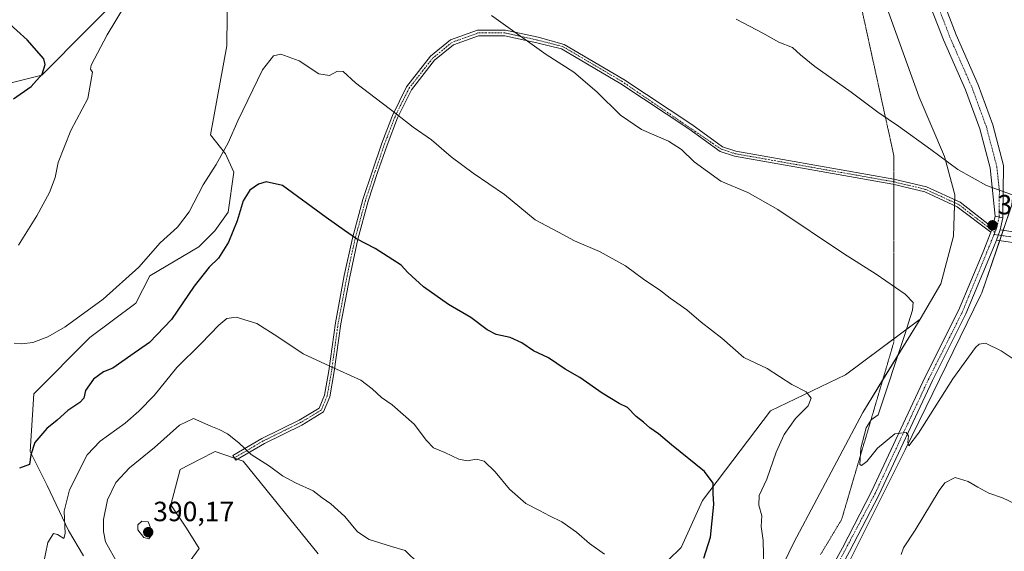
# Model space of a CAD drawing. Units: metres. Extents: x 615184 to 618661, y 4673859 to 4676229.
# Drawn here: x 617055 to 617409, y 4675830 to 4676021 of the extents above; entities that cross this region are included whole.
import ezdxf
from ezdxf.enums import TextEntityAlignment as Align

# ---------------------------------------------------------------- set-up
doc = ezdxf.new("R2010")
doc.units = ezdxf.units.M
doc.header["$MEASUREMENT"] = 0
doc.linetypes.add('TRAZO_Y_PUNTO', pattern=[1, 0.5, -0.25, 0, -0.25])
doc.linetypes.add('TRAZOS2', pattern=[0.375, 0.25, -0.125])
for name, color, linetype, lineweight in [('Camino', 19, 'Continuous', 0), ('Camino Cxs', 19, 'Continuous', 0), ('Camino eje', 39, 'TRAZO_Y_PUNTO', 13), ('Carátula', 7, 'Continuous', 5), ('Cultivos herbáceos CxS', 92, 'Continuous', 0), ('Curva de nivel maestra', 36, 'Continuous', 30), ('Curva de nivel normal', 36, 'Continuous', 0), ('Matorral', 135, 'Continuous', 0), ('Matorral CxS', 135, 'Continuous', 0), ('Pastizal CxS', 92, 'Continuous', 0), ('Pista no pavimentada', 254, 'Continuous', 13), ('Pista no pavimentada Cxs', 254, 'Continuous', 0), ('Pista pavimentada eje', 135, 'TRAZO_Y_PUNTO', 0), ('Punto de cota en terreno', 7, 'Continuous', 0), ('Rótulo de punto de cota en terreno', 19, 'Continuous', 0), ('Vía pecuaria eje', 92, 'TRAZOS2', 0)]:
    doc.layers.add(name, color=color, linetype=linetype, lineweight=lineweight)
doc.styles.add('Arial', font='txt', dxfattribs={"height": 0.2})

# ---------------------------------------------------------------- blocks, each defined once
blk = doc.blocks.new('*U152')
at = {"layer": 'Matorral CxS', "color": 135, "linetype": 'Continuous', "lineweight": 0}
blk.add_polyline3d([(617237.01, 4675627.75, 376.64), (617251.88, 4675657.27, 377.76), (617289.19, 4675720.82, 374.39), (617321.02, 4675767.26, 371.37), (617347.65, 4675816.04, 368.3), (617372.95, 4675866.67, 365.3), (617400.15, 4675922.31, 362.42), (617400.55, 4675923.12, 362.25), (617411.35, 4675954.72, 360.24)], dxfattribs=at)
blk = doc.blocks.new('*U159')
at = {"layer": 'Cultivos herbáceos CxS', "color": 92, "linetype": 'Continuous', "lineweight": 0}
for points in [[(617034.04, 4675994.13, 377.85), (617062.79, 4676001.41, 374.68), (617095.77, 4676034.78, 370.25)], [(617129.5, 4676034.01, 365.52), (617129.24, 4676011.9, 366.47), (617123.37, 4675979.93, 368.01), (617128.74, 4675973.03, 370.06), (617131.8, 4675966.51, 372.03), (617129.75, 4675952.15, 373.49), (617124.9, 4675945.42, 373.19), (617119.15, 4675939.66, 372.49), (617101.6, 4675929.19, 370.34), (617096.53, 4675919.34, 370.83), (617080.05, 4675907.06, 371.51), (617059.92, 4675886.74, 372.21), (617058.57, 4675866.03, 374.68), (617064.71, 4675853.75, 377.09), (617072.38, 4675837.64, 380.32), (617077.74, 4675828.44, 381.46)], [(617111.56, 4675820.41, 386.13), (617119.34, 4675831.12, 387.74), (617114.74, 4675838.41, 388.01), (617109.18, 4675846.85, 388.37), (617112.44, 4675859.5, 387.42), (617119.42, 4675863.1, 386.6), (617125.09, 4675866.03, 385.91), (617135.06, 4675862.57, 385.46), (617162.09, 4675829.21, 387.03)], [(617283.18, 4675822.32, 378.88), (617292.44, 4675831.51, 377.69), (617300.11, 4675848.38, 375.8), (617324.65, 4675880.6, 371.15), (617351.49, 4675893.64, 368.4), (617378.33, 4675913.58, 363.96), (617357.78, 4675880.05, 365.68), (617332.97, 4675833.25, 368.3), (617311.25, 4675788.49, 371.46)]]:
    blk.add_polyline3d(points, dxfattribs=at)
blk = doc.blocks.new('*U166')
at = {"layer": 'Curva de nivel normal', "color": 36, "linetype": 'Continuous', "lineweight": 0}
blk.add_polyline3d([(617224.31, 4676022.79, 365), (617243.95, 4676008.81, 365), (617253.94, 4676002.5, 365), (617262.2, 4675995.41, 365), (617270.7, 4675986.93, 365), (617278.27, 4675981.89, 365), (617287.97, 4675977.65, 365), (617292.58, 4675974.65, 365), (617297.19, 4675970.18, 365), (617306.7, 4675963.28, 365), (617316.47, 4675959.18, 365), (617327.18, 4675953.09, 365), (617350.79, 4675937.28, 365), (617362.55, 4675929.78, 365), (617373, 4675922.63, 365), (617375.8, 4675919.58, 365), (617375.6, 4675916.82, 365), (617372.84, 4675908.14, 365), (617363.22, 4675879.2, 365), (617360.81, 4675877.35, 365), (617358.98, 4675874.47, 365), (617357.01, 4675867.18, 365), (617356.73, 4675861.35, 365), (617357.33, 4675860.99, 365), (617359.2, 4675862.4, 365), (617362.99, 4675867.21, 365), (617369.31, 4675872.41, 365), (617373.28, 4675872.89, 365), (617374.15, 4675871.65, 365), (617373.94, 4675869.26, 365), (617374.27, 4675868.1, 365), (617377.78, 4675872.65, 365), (617390.14, 4675892.16, 365), (617398.19, 4675903.38, 365), (617399.55, 4675904.68, 365), (617401.86, 4675905.01, 365), (617407.53, 4675902.19, 365), (617414.27, 4675897.71, 365)], dxfattribs=at)
blk = doc.blocks.new('*U174')
at = {"layer": 'Curva de nivel normal', "color": 36, "linetype": 'Continuous', "lineweight": 0}
for points in [[(617412.55, 4675847.18, 370), (617407.91, 4675849.38, 370), (617403.01, 4675851.03, 370), (617399.14, 4675853.13, 370), (617395.62, 4675855.24, 370), (617390.95, 4675856.65, 370), (617387.26, 4675854.79, 370), (617385.17, 4675852, 370), (617376.54, 4675837.72, 370), (617372.35, 4675831.31, 370), (617371.49, 4675829.01, 370)], [(617322.21, 4675823.58, 370), (617321.96, 4675834.04, 370), (617321.29, 4675839.07, 370), (617321.46, 4675842.92, 370), (617320.34, 4675846.73, 370), (617320.57, 4675850.15, 370), (617323.25, 4675856.06, 370), (617326.63, 4675865.77, 370), (617329.49, 4675872.17, 370), (617333.52, 4675877.85, 370), (617338.13, 4675882.5, 370), (617339.18, 4675885.25, 370), (617337.36, 4675887.42, 370), (617332.3, 4675890.12, 370), (617323.38, 4675895.9, 370), (617314.98, 4675899.8, 370), (617307.12, 4675906.83, 370), (617299.68, 4675912.48, 370), (617294.56, 4675916.94, 370), (617288.58, 4675921.14, 370), (617284.7, 4675924.14, 370), (617279.39, 4675927.64, 370), (617272.5, 4675932.85, 370), (617263.2, 4675937.92, 370), (617254.2, 4675941.84, 370), (617248.36, 4675944.92, 370), (617240.01, 4675949.38, 370), (617229.06, 4675958.44, 370), (617217.75, 4675966.13, 370), (617209.91, 4675971.96, 370), (617202.78, 4675978.16, 370), (617196.21, 4675982.62, 370), (617190.06, 4675987.41, 370), (617175.52, 4675998.63, 370), (617171.04, 4676002.65, 370), (617169.02, 4676002.81, 370), (617166.1, 4676001.27, 370), (617162.35, 4676001.81, 370), (617155.28, 4676006.53, 370), (617148.7, 4676008.92, 370), (617146.03, 4676008.33, 370), (617142.04, 4676003.26, 370), (617136.75, 4675992.35, 370), (617133.15, 4675984.96, 370), (617129.67, 4675977.02, 370), (617125.47, 4675969.26, 370), (617120.78, 4675961.93, 370), (617115.66, 4675952.26, 370), (617111.46, 4675946.7, 370), (617105.28, 4675941.02, 370), (617097.58, 4675932.31, 370), (617084.8, 4675920.77, 370), (617071.21, 4675910.9, 370), (617064.88, 4675907.24, 370), (617059.54, 4675905.27, 370), (617055.54, 4675904.76, 370), (617052.88, 4675904.93, 370)], [(617054.37, 4675940.28, 370), (617060.98, 4675950.82, 370), (617065.58, 4675959.18, 370), (617067.62, 4675964.51, 370), (617068.7, 4675969.96, 370), (617073.14, 4675981.51, 370), (617079.31, 4675993.03, 370), (617080.92, 4676002.48, 370), (617080.24, 4676003.51, 370), (617080.54, 4676004.93, 370), (617086.27, 4676015.93, 370), (617095.64, 4676031.42, 370), (617099.67, 4676041.41, 370), (617100.11, 4676047.36, 370), (617099.19, 4676049.91, 370), (617096.96, 4676051.04, 370), (617090.28, 4676053.21, 370), (617081.94, 4676058.33, 370), (617077.56, 4676062.95, 370), (617074.9, 4676066.96, 370), (617071.2, 4676070.59, 370), (617065.95, 4676076, 370), (617052.66, 4676088.05, 370)]]:
    blk.add_polyline3d(points, dxfattribs=at)
blk = doc.blocks.new('*U181')
at = {"layer": 'Curva de nivel normal', "color": 36, "linetype": 'Continuous', "lineweight": 0}
blk.add_polyline3d([(617413.76, 4675957.47, 360), (617402.22, 4675961.72, 360), (617391.89, 4675967.4, 360), (617382.22, 4675974.67, 360), (617370.64, 4675983.09, 360), (617363.15, 4675988.08, 360), (617353.54, 4675995.25, 360), (617340.55, 4676004.54, 360), (617335.4, 4676008.66, 360), (617332.55, 4676011.28, 360), (617327.55, 4676013.19, 360), (617321.89, 4676016.46, 360), (617312.22, 4676021.52, 360)], dxfattribs=at)
blk = doc.blocks.new('*U194')
at = {"layer": 'Curva de nivel maestra', "color": 36, "linetype": 'Continuous', "lineweight": 30}
for points in [[(617300.62, 4675827.63, 375), (617303.03, 4675835.18, 375), (617304.22, 4675846.92, 375), (617303.97, 4675850.92, 375), (617304.01, 4675854.59, 375), (617300.82, 4675858.8, 375), (617289.04, 4675868.36, 375), (617284.32, 4675872.36, 375), (617281.18, 4675874.55, 375), (617278.92, 4675876.62, 375), (617276.27, 4675878.64, 375), (617273.15, 4675881.85, 375), (617270.25, 4675883.29, 375), (617264.13, 4675886.95, 375), (617256.12, 4675892.63, 375), (617250.78, 4675895.6, 375), (617244.77, 4675899.65, 375), (617239.44, 4675902.24, 375), (617235.26, 4675905.1, 375), (617231.05, 4675907.03, 375), (617225.99, 4675908.08, 375), (617222.81, 4675909.72, 375), (617216.95, 4675914.18, 375), (617208.89, 4675918.84, 375), (617199.93, 4675925.25, 375), (617194.26, 4675930.37, 375), (617191.84, 4675933.01, 375), (617182.6, 4675938.98, 375), (617175.84, 4675942.56, 375), (617171.57, 4675945.47, 375), (617164.98, 4675950.16, 375), (617149.21, 4675961.67, 375), (617143.36, 4675963.01, 375), (617140.6, 4675962.21, 375), (617137.45, 4675959.98, 375), (617135.11, 4675956.13, 375), (617132.92, 4675948.93, 375), (617129.85, 4675941.26, 375), (617126.26, 4675935.6, 375), (617122.92, 4675932.26, 375), (617117.52, 4675925.51, 375), (617109.37, 4675913.5, 375), (617101.5, 4675905.24, 375), (617094.72, 4675900.55, 375), (617088.25, 4675896.05, 375), (617084.9, 4675894.67, 375), (617081.33, 4675891.99, 375), (617078.49, 4675887.98, 375), (617077.81, 4675885.23, 375), (617076.44, 4675883.64, 375), (617072.14, 4675880.76, 375), (617068.26, 4675877.25, 375), (617064.57, 4675874.25, 375), (617060.27, 4675869.25, 375), (617058.76, 4675864.86, 375), (617058.37, 4675861.3, 375), (617054.7, 4675860.02, 375)], [(617052.54, 4675992.84, 375), (617058.88, 4675997.28, 375), (617062.86, 4676001.74, 375), (617063.99, 4676005.23, 375), (617063.48, 4676007.23, 375), (617057.5, 4676014.03, 375), (617050.1, 4676020.79, 375)]]:
    blk.add_polyline3d(points, dxfattribs=at)
blk = doc.blocks.new('5PATER')
at = {"layer": 'Carátula', "linetype": 'Continuous', "lineweight": 5}
h = blk.add_hatch(color=250, dxfattribs=at)
edge = h.paths.add_edge_path()
edge.add_ellipse((0, 0.01), major_axis=(-1.33, -1.34), ratio=0.999422, start_angle=0, end_angle=360)

msp = doc.modelspace()

# ---------------------------------------------------------------- linework, layer by layer
at = {"layer": 'Camino', "color": 19, "linetype": 'Continuous', "lineweight": 0}
for points in [[(617403.73, 4675944.86, 361.21), (617391.71, 4675954.04, 361.08), (617380, 4675959.39, 361.31), (617368.51, 4675962.12, 361.77), (617311.68, 4675972.19, 363.62), (617306.5, 4675973.86, 363.88), (617295.2, 4675982.05, 364.08), (617270.84, 4675998.23, 364.12), (617249.54, 4676010.82, 364.52), (617240.62, 4676013.04, 364.81), (617229.1, 4676015.55, 365.25), (617219.65, 4676015.55, 365.85), (617210.66, 4676012.29, 366.5), (617203.9, 4676006.75, 367.33), (617195.56, 4675996.12, 368.82), (617190.6, 4675986.04, 370), (617186.81, 4675976.18, 371.26), (617183.43, 4675966.32, 372.41), (617180, 4675956.03, 373.54), (617176.31, 4675942.33, 374.93), (617173.41, 4675928.87, 376.39), (617170.24, 4675911.98, 378.15), (617167.86, 4675894.78, 380.04), (617166.25, 4675885.66, 381.11), (617163.96, 4675880.23, 381.84), (617156.24, 4675875.54, 382.62), (617142.74, 4675868.92, 384.16), (617132.45, 4675862.86, 385.77), (617131.44, 4675864.58, 385.73), (617141.79, 4675870.68, 383.98), (617155.28, 4675877.3, 382.5), (617162.37, 4675881.6, 381.77), (617164.32, 4675886.23, 381.13), (617165.88, 4675895.09, 380.1), (617168.26, 4675912.3, 378.15), (617171.45, 4675929.27, 376.44), (617174.36, 4675942.8, 374.98), (617178.08, 4675956.61, 373.55), (617181.53, 4675966.96, 372.45), (617184.93, 4675976.86, 371.3), (617188.77, 4675986.85, 370.05), (617193.86, 4675997.19, 368.85), (617202.46, 4676008.16, 367.34), (617209.66, 4676014.05, 366.41), (617219.3, 4676017.55, 365.66), (617229.32, 4676017.55, 365.08), (617241.09, 4676014.99, 364.67), (617250.51, 4676012.46, 364.37), (617271.85, 4675999.85, 363.95), (617296.28, 4675983.61, 363.9), (617307.38, 4675975.58, 363.72), (617312.14, 4675974.04, 363.45), (617368.89, 4675963.99, 361.59), (617380.63, 4675961.19, 361.11), (617392.69, 4675955.68, 360.86), (617404.4, 4675946.56, 361.07)], [(617404.4, 4675946.56, 361.07), (617403.73, 4675944.86, 361.21)]]:
    msp.add_polyline3d(points, dxfattribs=at)
at = {"layer": 'Camino Cxs', "color": 19, "linetype": 'Continuous', "lineweight": 0}
msp.add_polyline3d([(617404.4, 4675946.56, 361.07), (617403.73, 4675944.86, 361.21), (617391.71, 4675954.04, 361.08), (617380, 4675959.39, 361.31), (617368.51, 4675962.12, 361.77), (617311.68, 4675972.19, 363.62), (617306.5, 4675973.86, 363.88), (617295.2, 4675982.05, 364.08), (617270.84, 4675998.23, 364.12), (617249.54, 4676010.82, 364.52), (617240.62, 4676013.04, 364.81), (617229.1, 4676015.55, 365.25), (617219.65, 4676015.55, 365.85), (617210.66, 4676012.29, 366.5), (617203.9, 4676006.75, 367.33), (617195.56, 4675996.12, 368.82), (617190.6, 4675986.04, 370), (617186.81, 4675976.18, 371.26), (617183.43, 4675966.32, 372.41), (617180, 4675956.03, 373.54), (617176.31, 4675942.33, 374.93), (617173.41, 4675928.87, 376.39), (617170.24, 4675911.98, 378.15), (617167.86, 4675894.78, 380.04), (617166.25, 4675885.66, 381.11), (617163.96, 4675880.23, 381.84), (617156.24, 4675875.54, 382.62), (617142.74, 4675868.92, 384.16), (617132.45, 4675862.86, 385.77), (617131.44, 4675864.58, 385.73), (617141.79, 4675870.68, 383.98), (617155.28, 4675877.3, 382.5), (617162.37, 4675881.6, 381.77), (617164.32, 4675886.23, 381.13), (617165.88, 4675895.09, 380.1), (617168.26, 4675912.3, 378.15), (617171.45, 4675929.27, 376.44), (617174.36, 4675942.8, 374.98), (617178.08, 4675956.61, 373.55), (617181.53, 4675966.96, 372.45), (617184.93, 4675976.86, 371.3), (617188.77, 4675986.85, 370.05), (617193.86, 4675997.19, 368.85), (617202.46, 4676008.16, 367.34), (617209.66, 4676014.05, 366.41), (617219.3, 4676017.55, 365.66), (617229.32, 4676017.55, 365.08), (617241.09, 4676014.99, 364.67), (617250.51, 4676012.46, 364.37), (617271.85, 4675999.85, 363.95), (617296.28, 4675983.61, 363.9), (617307.38, 4675975.58, 363.72), (617312.14, 4675974.04, 363.45), (617368.89, 4675963.99, 361.59), (617380.63, 4675961.19, 361.11), (617392.69, 4675955.68, 360.86), (617404.4, 4675946.56, 361.07)], close=True, dxfattribs=at)
at = {"layer": 'Camino eje', "color": 39, "linetype": 'TRAZO_Y_PUNTO', "lineweight": 13}
msp.add_polyline3d([(617405.24, 4675944.8, 361.17), (617392.2, 4675954.86, 360.97), (617380.32, 4675960.29, 361.21), (617368.7, 4675963.06, 361.68), (617311.91, 4675973.12, 363.54), (617306.94, 4675974.72, 363.8), (617271.35, 4675999.04, 364.04), (617250.03, 4676011.64, 364.45), (617240.85, 4676014.01, 364.74), (617229.21, 4676016.55, 365.17), (617219.48, 4676016.55, 365.76), (617210.16, 4676013.17, 366.46), (617203.18, 4676007.45, 367.34), (617194.71, 4675996.66, 368.84), (617189.68, 4675986.44, 370.02), (617185.87, 4675976.52, 371.28), (617182.48, 4675966.64, 372.43), (617179.04, 4675956.32, 373.54), (617175.34, 4675942.56, 374.95), (617172.43, 4675929.07, 376.42), (617169.25, 4675912.14, 378.15), (617166.87, 4675894.94, 380.07), (617165.28, 4675885.94, 381.12), (617163.17, 4675880.92, 381.81), (617155.76, 4675876.42, 382.56), (617142.26, 4675869.8, 384.07), (617131.94, 4675863.72, 385.75)], dxfattribs=at)
at = {"layer": 'Cultivos herbáceos CxS', "color": 92, "linetype": 'Continuous', "lineweight": 0}
for points in [[(617095.77, 4676034.78, 370.25), (617062.79, 4676001.41, 374.68), (617034.04, 4675994.13, 377.85)], [(617077.74, 4675828.44, 381.46), (617072.38, 4675837.65, 380.32), (617064.71, 4675853.75, 377.09), (617058.57, 4675866.03, 374.68), (617059.92, 4675886.74, 372.21), (617080.04, 4675907.06, 371.51), (617096.53, 4675919.34, 370.83), (617101.6, 4675929.19, 370.34), (617119.15, 4675939.66, 372.49), (617124.9, 4675945.42, 373.19), (617129.75, 4675952.15, 373.49), (617131.8, 4675966.51, 372.03), (617128.74, 4675973.03, 370.06), (617123.37, 4675979.93, 368.02), (617129.24, 4676011.9, 366.47), (617129.5, 4676034.01, 365.52)], [(617252.94, 4675696.35, 378.17), (617269.13, 4675740.68, 374.19), (617294.51, 4675762.37, 372.2), (617311.25, 4675788.49, 371.46), (617332.97, 4675833.25, 368.3), (617357.78, 4675880.05, 365.68), (617364.87, 4675891.62, 365.16), (617378.32, 4675913.58, 363.96)], [(617378.32, 4675913.58, 363.96), (617368.86, 4675906.55, 365.72), (617351.49, 4675893.64, 368.4), (617324.65, 4675880.6, 371.15), (617300.11, 4675848.38, 375.8), (617292.44, 4675831.51, 377.69), (617283.17, 4675822.32, 378.88)], [(617162.09, 4675829.21, 387.03), (617135.06, 4675862.57, 385.46), (617133.12, 4675863.25, 385.63), (617131.99, 4675863.64, 385.75), (617125.09, 4675866.03, 385.91), (617119.42, 4675863.1, 386.6), (617112.44, 4675859.51, 387.42), (617109.18, 4675846.85, 388.37), (617114.74, 4675838.41, 388.01), (617119.34, 4675831.12, 387.74), (617111.56, 4675820.41, 386.13)]]:
    msp.add_polyline3d(points, dxfattribs=at)
at = {"layer": 'Curva de nivel normal', "color": 36, "linetype": 'Continuous', "lineweight": 0}
for points in [[(617264.99, 4675829.06, 380), (617259.51, 4675832.88, 380), (617254.92, 4675836.96, 380), (617249.62, 4675840.66, 380), (617245.24, 4675842.84, 380), (617241.56, 4675844.85, 380), (617236.71, 4675847.31, 380), (617230.82, 4675852.52, 380), (617225.64, 4675858.67, 380), (617221.75, 4675862.54, 380), (617218.93, 4675863.23, 380), (617215.55, 4675862.68, 380), (617212.55, 4675863.26, 380), (617207.55, 4675865.6, 380), (617203.55, 4675867.32, 380), (617200.98, 4675870.03, 380), (617196.58, 4675875.88, 380), (617188.64, 4675882.79, 380), (617184.86, 4675885.48, 380), (617181.46, 4675888.52, 380), (617177.34, 4675891.72, 380), (617166.26, 4675896.65, 380), (617156.71, 4675901.12, 380), (617147.51, 4675907.23, 380), (617140.02, 4675912.08, 380), (617132.64, 4675914.35, 380), (617129.21, 4675913.82, 380), (617126.43, 4675911.49, 380), (617120.07, 4675904.86, 380), (617111.3, 4675896.26, 380), (617103.17, 4675886.16, 380), (617097.62, 4675880.53, 380), (617092.73, 4675876.16, 380), (617083.71, 4675869.73, 380), (617079.05, 4675864.81, 380), (617072.76, 4675852.25, 380), (617070.83, 4675844.59, 380), (617071.19, 4675836.5, 380), (617070.72, 4675834.71, 380), (617068.44, 4675836.19, 380), (617066.98, 4675836.54, 380), (617064.87, 4675833.32, 380), (617063.22, 4675825.08, 380)], [(617198.27, 4675825.63, 385), (617193.33, 4675830.36, 385), (617188.44, 4675831.81, 385), (617180.34, 4675834.38, 385), (617176.22, 4675837.18, 385), (617171.6, 4675842.64, 385), (617166.56, 4675847.18, 385), (617163.44, 4675849.31, 385), (617160.23, 4675851.9, 385), (617153.89, 4675854.69, 385), (617149.26, 4675857.24, 385), (617144.56, 4675860.76, 385), (617137.95, 4675864.95, 385), (617133.5, 4675869.18, 385), (617129.45, 4675872.35, 385), (617126.47, 4675873.98, 385), (617123.46, 4675875.17, 385), (617117.21, 4675877.87, 385), (617112.24, 4675875.54, 385), (617103.31, 4675867.4, 385), (617094.24, 4675860.16, 385), (617089.35, 4675854.89, 385), (617086.36, 4675848.63, 385), (617084.98, 4675841.59, 385), (617084.88, 4675837.25, 385), (617085.62, 4675833.47, 385), (617090.13, 4675825.62, 385)], [(617101.21, 4675834.58, 390), (617102.16, 4675835.87, 390), (617101.72, 4675838.92, 390), (617101.02, 4675840.73, 390), (617098.66, 4675840.92, 390), (617097.21, 4675839.69, 390), (617097.21, 4675837.8, 390), (617099.42, 4675835.13, 390), (617101.21, 4675834.58, 390)]]:
    msp.add_polyline3d(points, dxfattribs=at)
at = {"layer": 'Matorral', "color": 135, "linetype": 'Continuous', "lineweight": 0}
msp.add_polyline3d([(617235.53, 4675626.08, 376.56), (617237.01, 4675627.76, 376.64), (617251.88, 4675657.27, 377.76), (617289.19, 4675720.82, 374.39), (617319.88, 4675765.61, 371.49), (617321.02, 4675767.26, 371.37), (617322.52, 4675770.01, 371.27), (617323.93, 4675772.6, 371.07), (617347.65, 4675816.04, 368.3), (617372.94, 4675866.67, 365.3), (617400.15, 4675922.31, 362.42), (617400.54, 4675923.12, 362.25), (617406.96, 4675941.88, 361.31), (617407.58, 4675943.72, 361.2), (617408.21, 4675945.55, 361.06), (617411.35, 4675954.72, 360.24), (617411.69, 4675958.46, 359.96)], dxfattribs=at)
at = {"layer": 'Pastizal CxS', "color": 92, "linetype": 'Continuous', "lineweight": 0}
for points in [[(617320.17, 4676159.64, 350.34), (617320.48, 4676157.92, 350.37), (617320.74, 4676156.45, 350.44), (617320.98, 4676155.05, 350.51), (617322.09, 4676148.85, 350.8), (617327.04, 4676132.47, 351.63), (617333.26, 4676108.61, 352.95), (617343.28, 4676081.04, 354.28), (617348.15, 4676067.34, 354.9), (617353.32, 4676052.83, 355.65), (617363.84, 4676032.75, 356.36), (617377.98, 4675993.43, 358.65), (617387.11, 4675972.18, 359.8), (617390.85, 4675958.34, 360.74), (617390.79, 4675956.55, 360.91), (617390.76, 4675955.52, 361), (617390.73, 4675954.49, 361.1), (617390.38, 4675943.44, 362.12), (617385.79, 4675926.34, 363.08), (617378.32, 4675913.58, 363.96)], [(617095.77, 4676034.78, 370.25), (617062.79, 4676001.41, 374.68), (617034.04, 4675994.13, 377.85)], [(617095.77, 4676034.78, 370.25), (617062.79, 4676001.41, 374.68), (617034.04, 4675994.13, 377.85)], [(617077.74, 4675828.44, 381.46), (617072.38, 4675837.64, 380.32), (617064.71, 4675853.75, 377.09), (617058.57, 4675866.03, 374.68), (617059.92, 4675886.74, 372.21), (617080.04, 4675907.06, 371.51), (617096.53, 4675919.34, 370.83), (617101.6, 4675929.19, 370.34), (617119.15, 4675939.66, 372.49), (617124.9, 4675945.42, 373.19), (617129.75, 4675952.15, 373.49), (617131.8, 4675966.51, 372.03), (617128.74, 4675973.03, 370.06), (617123.37, 4675979.93, 368.01), (617129.24, 4676011.9, 366.47), (617129.5, 4676034.01, 365.52)], [(617077.74, 4675828.44, 381.46), (617072.38, 4675837.65, 380.32), (617064.71, 4675853.75, 377.09), (617058.57, 4675866.03, 374.68), (617059.92, 4675886.74, 372.21), (617080.04, 4675907.06, 371.51), (617096.53, 4675919.34, 370.83), (617101.6, 4675929.19, 370.34), (617119.15, 4675939.66, 372.49), (617124.9, 4675945.42, 373.19), (617129.75, 4675952.15, 373.49), (617131.8, 4675966.51, 372.03), (617128.74, 4675973.03, 370.06), (617123.37, 4675979.93, 368.02), (617129.24, 4676011.9, 366.47), (617129.5, 4676034.01, 365.52)], [(617187.12, 4675622.71, 370.75), (617200.97, 4675638.37, 371.32), (617223.8, 4675659.92, 378.32), (617252.94, 4675686.12, 378.8), (617252.94, 4675696.35, 378.17), (617269.13, 4675740.68, 374.19), (617294.51, 4675762.37, 372.2), (617311.25, 4675788.49, 371.46), (617332.97, 4675833.25, 368.3), (617357.78, 4675880.05, 365.68), (617378.33, 4675913.58, 363.96), (617385.79, 4675926.34, 363.08), (617390.38, 4675943.44, 362.12), (617390.85, 4675958.34, 360.74), (617387.11, 4675972.18, 359.8), (617377.98, 4675993.43, 358.65), (617363.85, 4676032.75, 356.36)], [(617363.85, 4676032.75, 356.36), (617377.98, 4675993.43, 358.65), (617387.11, 4675972.18, 359.8), (617390.85, 4675958.34, 360.74), (617390.38, 4675943.44, 362.12), (617385.79, 4675926.34, 363.08), (617378.33, 4675913.58, 363.96), (617351.49, 4675893.64, 368.4), (617324.65, 4675880.6, 371.15), (617300.11, 4675848.38, 375.8), (617292.44, 4675831.51, 377.69), (617283.18, 4675822.32, 378.88)], [(617235.53, 4675626.08, 376.56), (617237.01, 4675627.76, 376.64), (617251.88, 4675657.27, 377.76), (617289.19, 4675720.82, 374.39), (617319.88, 4675765.61, 371.49), (617321.02, 4675767.26, 371.37), (617322.52, 4675770.01, 371.27), (617323.93, 4675772.6, 371.07), (617347.65, 4675816.04, 368.3), (617372.94, 4675866.67, 365.3), (617400.15, 4675922.31, 362.42), (617400.54, 4675923.12, 362.25), (617406.96, 4675941.88, 361.31), (617407.58, 4675943.72, 361.2), (617408.21, 4675945.55, 361.06), (617411.35, 4675954.72, 360.24), (617411.69, 4675958.46, 359.96)], [(617411.35, 4675954.72, 360.24), (617400.55, 4675923.12, 362.25), (617400.15, 4675922.31, 362.42), (617372.95, 4675866.67, 365.3), (617347.65, 4675816.04, 368.3), (617321.02, 4675767.26, 371.37), (617289.19, 4675720.82, 374.39), (617251.88, 4675657.27, 377.76), (617237.01, 4675627.75, 376.64)], [(617252.94, 4675696.35, 378.17), (617269.13, 4675740.68, 374.19), (617294.51, 4675762.37, 372.2), (617311.25, 4675788.49, 371.46), (617332.97, 4675833.25, 368.3), (617357.78, 4675880.05, 365.68), (617364.87, 4675891.62, 365.16), (617378.32, 4675913.58, 363.96)], [(617378.32, 4675913.58, 363.96), (617368.86, 4675906.55, 365.72), (617351.49, 4675893.64, 368.4), (617324.65, 4675880.6, 371.15), (617300.11, 4675848.38, 375.8), (617292.44, 4675831.51, 377.69), (617283.17, 4675822.32, 378.88)], [(617162.09, 4675829.21, 387.03), (617135.06, 4675862.57, 385.46), (617125.09, 4675866.03, 385.91), (617119.42, 4675863.1, 386.6), (617112.44, 4675859.5, 387.42), (617109.18, 4675846.85, 388.37), (617114.74, 4675838.41, 388.01), (617119.34, 4675831.12, 387.74), (617111.56, 4675820.41, 386.13)], [(617162.09, 4675829.21, 387.03), (617135.06, 4675862.57, 385.46), (617133.12, 4675863.25, 385.63), (617131.99, 4675863.64, 385.75), (617125.09, 4675866.03, 385.91), (617119.42, 4675863.1, 386.6), (617112.44, 4675859.51, 387.42), (617109.18, 4675846.85, 388.37), (617114.74, 4675838.41, 388.01), (617119.34, 4675831.12, 387.74), (617111.56, 4675820.41, 386.13)]]:
    msp.add_polyline3d(points, dxfattribs=at)
at = {"layer": 'Pista no pavimentada', "color": 254, "linetype": 'Continuous', "lineweight": 13}
for points in [[(617405.31, 4675950.67, 360.72), (617403.46, 4675968.01, 359.43), (617399.81, 4675982.02, 358.44), (617394.64, 4675996.1, 357.65), (617386.77, 4676014.05, 356.74), (617380.06, 4676031.36, 355.86), (617371.55, 4676054, 354.62), (617367.08, 4676068.3, 353.91), (617359.72, 4676087.85, 353.33), (617347.7, 4676122.3, 351.42), (617329.21, 4676158.68, 350.03), (617327.46, 4676162.65, 349.9)], [(617336.05, 4676157.81, 349.87), (617352.95, 4676124.53, 351.16), (617365.1, 4676089.73, 352.89), (617371.76, 4676069.91, 353.79), (617376.22, 4676055.61, 354.39), (617384.68, 4676033.12, 355.52), (617391.34, 4676015.93, 356.46), (617399.23, 4675997.95, 357.31), (617404.53, 4675983.5, 358.24), (617408.34, 4675968.91, 359.3), (617408.13, 4675950.04, 360.73)], [(617404.4, 4675946.56, 361.07), (617405.31, 4675950.67, 360.72)], [(617405.31, 4675950.67, 360.72), (617408.13, 4675950.04, 360.73)], [(617405.31, 4675950.67, 360.72), (617408.13, 4675950.04, 360.73)], [(617408.13, 4675950.04, 360.73), (617407.17, 4675945.71, 361.06)], [(617404.4, 4675946.56, 361.07), (617403.73, 4675944.86, 361.21)], [(617223.6, 4675624.63, 374.97), (617235.95, 4675642.92, 376.15), (617250.18, 4675668.23, 377.78), (617256.8, 4675680.23, 377.03), (617268.73, 4675704.22, 374.85), (617276.2, 4675716.74, 373.84), (617289.6, 4675735.34, 372.92), (617306.16, 4675752.77, 372.12), (617312.28, 4675760.49, 371.48), (617318.06, 4675768.68, 371.08), (617332.63, 4675800.6, 368.86), (617341.86, 4675815.62, 368.22), (617350.43, 4675831.41, 367.3), (617360.9, 4675851.59, 366.13), (617380.17, 4675892.82, 363.85), (617392.19, 4675916.75, 362.72), (617400.98, 4675937.81, 361.76), (617403.73, 4675944.86, 361.21)], [(617405.74, 4675942.06, 361.34), (617407.17, 4675945.71, 361.06)], [(617405.74, 4675942.06, 361.34), (617407.17, 4675945.71, 361.06)], [(617407.17, 4675945.71, 361.06), (617426.7, 4675942.79, 360.56), (617450.35, 4675932.95, 360.24), (617479.04, 4675918.67, 360.24), (617489.18, 4675914.84, 360.03), (617503.27, 4675910.59, 359.61), (617535.72, 4675897.9, 359.08), (617543.06, 4675895.86, 358.97), (617548.04, 4675895.34, 358.89), (617559.67, 4675896.75, 358.31), (617585.31, 4675902.38, 356.83)], [(617405.74, 4675942.06, 361.34), (617403.66, 4675936.73, 361.68), (617394.82, 4675915.54, 362.74), (617382.77, 4675891.56, 363.92), (617363.49, 4675850.31, 366.29), (617352.98, 4675830.06, 367.36), (617344.36, 4675814.18, 368.23), (617335.19, 4675799.24, 369.08), (617322.25, 4675770.91, 371.16)], [(617582.8, 4675898.02, 357.15), (617560.3, 4675893.08, 358.42), (617548.07, 4675891.59, 359.17), (617542.36, 4675892.19, 359.34), (617534.54, 4675894.37, 359.37), (617502.05, 4675907.07, 359.99), (617487.99, 4675911.32, 360.38), (617477.55, 4675915.26, 360.55), (617448.81, 4675929.56, 360.53), (617425.7, 4675939.17, 360.91), (617405.74, 4675942.06, 361.34)]]:
    msp.add_polyline3d(points, dxfattribs=at)
at = {"layer": 'Pista no pavimentada Cxs', "color": 254, "linetype": 'Continuous', "lineweight": 0}
for points in [[(617384.68, 4676033.12, 355.52), (617391.34, 4676015.93, 356.46), (617399.23, 4675997.95, 357.31), (617404.53, 4675983.5, 358.24), (617408.34, 4675968.91, 359.3), (617408.13, 4675950.04, 360.73), (617405.31, 4675950.67, 360.72), (617403.46, 4675968.01, 359.43), (617399.81, 4675982.02, 358.44), (617394.64, 4675996.1, 357.65), (617386.77, 4676014.05, 356.74), (617380.06, 4676031.36, 355.86)], [(617341.86, 4675815.62, 368.22), (617350.43, 4675831.41, 367.3), (617360.9, 4675851.59, 366.13), (617380.17, 4675892.82, 363.85), (617392.19, 4675916.75, 362.72), (617400.98, 4675937.81, 361.76), (617403.73, 4675944.86, 361.21), (617404.4, 4675946.56, 361.07), (617405.31, 4675950.67, 360.72), (617408.13, 4675950.04, 360.73), (617408.13, 4675950.04, 360.73), (617407.17, 4675945.71, 361.06), (617405.74, 4675942.06, 361.34), (617403.66, 4675936.73, 361.68), (617394.82, 4675915.54, 362.74), (617382.77, 4675891.56, 363.92), (617363.49, 4675850.31, 366.29), (617352.98, 4675830.06, 367.36)]]:
    msp.add_polyline3d(points, dxfattribs=at)
msp.add_polyline3d([(617585.31, 4675902.38, 356.83), (617582.8, 4675898.02, 357.15), (617560.3, 4675893.08, 358.42), (617548.07, 4675891.59, 359.17), (617542.36, 4675892.19, 359.34), (617534.54, 4675894.37, 359.37), (617502.05, 4675907.07, 359.99), (617487.99, 4675911.32, 360.38), (617477.55, 4675915.26, 360.55), (617448.81, 4675929.56, 360.53), (617425.7, 4675939.17, 360.91), (617405.74, 4675942.06, 361.34), (617407.17, 4675945.71, 361.06), (617426.7, 4675942.79, 360.56), (617450.35, 4675932.95, 360.24), (617479.04, 4675918.67, 360.24), (617489.18, 4675914.84, 360.03), (617503.27, 4675910.59, 359.61), (617535.72, 4675897.9, 359.08), (617543.06, 4675895.86, 358.97), (617548.04, 4675895.34, 358.89), (617559.67, 4675896.75, 358.31), (617585.31, 4675902.38, 356.83)], close=True, dxfattribs=at)
at = {"layer": 'Pista pavimentada eje', "color": 135, "linetype": 'TRAZO_Y_PUNTO', "lineweight": 0}
for points in [[(617332.9, 4676157.71, 349.96), (617350.33, 4676123.42, 351.34), (617366.09, 4676079.02, 353.52), (617373.89, 4676054.81, 354.51), (617389.06, 4676014.99, 356.61), (617396.94, 4675997.03, 357.51), (617402.17, 4675982.76, 358.32), (617405.9, 4675968.46, 359.4), (617406.83, 4675959.79, 360), (617406.72, 4675950.36, 360.72), (617405.79, 4675946.14, 361.06), (617405.24, 4675944.8, 361.17)], [(617404.95, 4675944.11, 361.23), (617393.51, 4675916.15, 362.75), (617381.47, 4675892.19, 363.91), (617362.2, 4675850.95, 366.21), (617343.11, 4675814.9, 368.22), (617333.91, 4675799.92, 368.99), (617319.32, 4675767.96, 371.22), (617317.03, 4675764.9, 371.43)], [(617405.24, 4675944.8, 361.17), (617404.95, 4675944.11, 361.23)], [(617404.95, 4675944.11, 361.23), (617421.19, 4675941.72, 360.84)]]:
    msp.add_polyline3d(points, dxfattribs=at)
at = {"layer": 'Vía pecuaria eje', "color": 92, "linetype": 'TRAZOS2', "lineweight": 0}
msp.add_polyline3d([(617357.34, 4676025.33, 357.29), (617358.39, 4676020.53, 357.6), (617359.43, 4676015.74, 357.93), (617360.48, 4676010.95, 358.26), (617361.53, 4676006.16, 358.58), (617362.58, 4676001.36, 358.91), (617363.63, 4675996.57, 359.25), (617364.67, 4675991.78, 359.57), (617365.72, 4675986.98, 359.88), (617366.77, 4675982.19, 360.18), (617367.82, 4675977.4, 360.55), (617368.86, 4675972.61, 360.9), (617368.86, 4675967.79, 361.27), (617368.86, 4675963.99, 361.59), (617368.86, 4675963.02, 361.67), (617368.86, 4675962.98, 361.67), (617368.86, 4675962.04, 361.75), (617368.86, 4675958.16, 362.08), (617368.86, 4675953.35, 362.49), (617368.86, 4675948.54, 362.91), (617368.86, 4675943.72, 363.33), (617368.86, 4675938.91, 363.76), (617368.86, 4675934.09, 364.16), (617368.86, 4675929.28, 364.54), (617368.86, 4675924.47, 365), (617368.86, 4675919.65, 365.44), (617368.86, 4675914.84, 365.77), (617368.86, 4675910.02, 365.87), (617368.86, 4675905.21, 365.61), (617367.53, 4675900.66, 365.51), (617366.19, 4675896.12, 365.33), (617364.85, 4675891.57, 365.16), (617363.52, 4675887.02, 365.12), (617362.18, 4675882.48, 365.2), (617360.85, 4675877.93, 364.99), (617359.51, 4675873.38, 364.87), (617358.17, 4675868.84, 364.8), (617356.84, 4675864.29, 364.9), (617355.5, 4675859.74, 365.09), (617354.16, 4675855.2, 365.36), (617352.83, 4675850.65, 365.6), (617351.49, 4675846.1, 366.1), (617350.15, 4675841.56, 366.6), (617347.6, 4675837.31, 366.61), (617345.05, 4675833.06, 366.93), (617342.5, 4675828.81, 366.69)], dxfattribs=at)

# ---------------------------------------------------------------- block references
at = {"layer": 'Cultivos herbáceos CxS', "color": 92, "linetype": 'Continuous', "lineweight": 0}
msp.add_blockref('*U159', (0, 0), dxfattribs=at)
at = {"layer": 'Curva de nivel maestra', "color": 36, "linetype": 'Continuous', "lineweight": 30}
msp.add_blockref('*U194', (0, 0), dxfattribs=at)
at = {"layer": 'Curva de nivel normal', "color": 36, "linetype": 'Continuous', "lineweight": 0}
for name in ['*U181', '*U174', '*U166']:
    msp.add_blockref(name, (0, 0), dxfattribs=at)
at = {"layer": 'Matorral CxS', "color": 135, "linetype": 'Continuous', "lineweight": 0}
msp.add_blockref('*U152', (0, 0), dxfattribs=at)
at = {"layer": 'Punto de cota en terreno', "linetype": 'Continuous', "lineweight": 0}
for p in [(617404.37, 4675947.36, 361.11), (617101, 4675837, 390.17)]:
    msp.add_blockref('5PATER', p, dxfattribs=at)

# ---------------------------------------------------------------- texts
at = {"layer": 'Rótulo de punto de cota en terreno', "color": 19, "linetype": 'Continuous', "lineweight": 0, "style": 'Arial'}
for s, p in [('361,11', (617406.13, 4675949.12)), ('390,17', (617102.76, 4675838.76))]:
    msp.add_text(s, height=7, dxfattribs=at).set_placement(p, align=Align.BOTTOM_LEFT)

doc.saveas('drawing.dxf')
